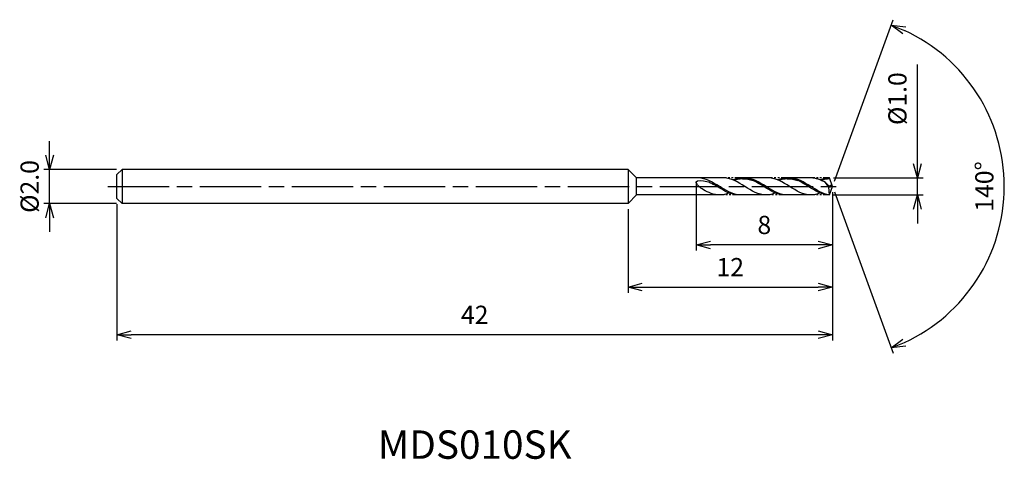
# Model space of a CAD drawing. Extents: x -47.7 to 10.1, y -16 to 9.8.
import ezdxf
from ezdxf.enums import TextEntityAlignment as Align

# ---------------------------------------------------------------- set-up
doc = ezdxf.new("R2010")
doc.units = 0
doc.header["$LTSCALE"] = 0.3
doc.linetypes.add('AM_ISO08W050', pattern=[18, 12, -1.5, 3, -1.5])
doc.linetypes.add('AM_ISO09W050', pattern=[22.5, 12, -1.5, 3, -1.5, 3, -1.5])
doc.layers.get('0').update_dxf_attribs({"linetype": 'CONTINUOUS'})
doc.layers.get('DEFPOINTS').update_dxf_attribs({"linetype": 'CONTINUOUS'})
for name, color, linetype in [('AM_0', 7, 'CONTINUOUS'), ('AM_11', 3, 'AM_ISO09W050'), ('AM_5', 3, 'CONTINUOUS'), ('AM_6', 2, 'CONTINUOUS'), ('AM_7', 4, 'AM_ISO08W050')]:
    doc.layers.add(name, color=color, linetype=linetype)
doc.styles.add('ASAMI', font='simplex.shx', dxfattribs={"bigfont": 'EXTFONT.SHX'})
doc.styles.get("Standard").update_dxf_attribs({"font": 'simplex.shx', "bigfont": 'EXTFONT.SHX'})
doc.dimstyles.new('AM_JIS', dxfattribs={"dimscale": 0.333333, "dimtxt": 3.2, "dimasz": 2.5, "dimexe": 1, "dimexo": 1, "dimgap": 1.5, "dimtad": 3, "dimdec": 3, "dimtxsty": 'ASAMI', "dimblk": 'OPEN30', "dimcen": 0, "dimclrd": 3, "dimclre": 3, "dimclrt": 2, "dimazin": 3, "dimtp": 0.1, "dimtm": 0.1, "dimtfac": 0.71, "dimtdec": 3, "dimtmove": 0, "dimatfit": 3, "dimtzin": 0})
doc.dimstyles.new('AM_JIS$2', dxfattribs={"dimscale": 0.333333, "dimtxt": 3.2, "dimasz": 2.5, "dimexe": 1, "dimexo": 1, "dimgap": 1.5, "dimtad": 3, "dimdec": 3, "dimtxsty": 'ASAMI', "dimblk": 'OPEN30', "dimcen": 0, "dimclrd": 3, "dimclre": 3, "dimclrt": 2, "dimazin": 3, "dimtp": 0.1, "dimtm": 0.1, "dimtfac": 0.71, "dimtdec": 3, "dimtmove": 0, "dimatfit": 3, "dimtzin": 0})

# ---------------------------------------------------------------- blocks, each defined once
blk = doc.blocks.new('_OPEN30')
at = {"color": 0}
for p, q in [((-1, 0.268), (0, 0)), ((0, 0), (-1, -0.268)), ((0, 0), (-1, 0))]:
    blk.add_line(p, q, dxfattribs=at)
blk = doc.blocks.new('*D5')
at = {"layer": 'AM_5', "color": 3}
for p, q in [((-45.957, 1.833), (-45.957, 2.667)), ((-42.033, 1), (-46.29, 1)), ((-45.957, -1), (-45.957, 1)), ((-42.033, -1), (-46.29, -1)), ((-45.957, -1.833), (-45.957, -2.667))]:
    blk.add_line(p, q, dxfattribs=at)
at = {"layer": 'DEFPOINTS', "color": 0}
for p in [(-45.957, 1), (-41.7, 1), (-41.7, -1)]:
    blk.add_point(p, dxfattribs=at)
at = {"layer": 'AM_5', "color": 3, "xscale": 0.8333333333333331, "yscale": 0.8333333333333331, "zscale": 0.8333333333333331}
for p, rotation in [((-45.957, 1), 270), ((-45.957, -1), 90)]:
    blk.add_blockref('_OPEN30', p, dxfattribs=dict(at, rotation=rotation))
at = {"layer": 'AM_5', "color": 2, "insert": (-46.99, 0), "char_height": 1.0667, "attachment_point": 5, "rotation": 90, "style": 'ASAMI'}
blk.add_mtext('%%C2.0', dxfattribs=at)
blk = doc.blocks.new('*D6')
at = {"layer": 'AM_5', "color": 3}
for p, q in [((4.985, 1.333), (4.985, 7.154)), ((0.058, 0.5), (5.319, 0.5)), ((4.985, -0.5), (4.985, 0.5)), ((0.058, -0.5), (5.319, -0.5)), ((4.985, -1.333), (4.985, -2.167))]:
    blk.add_line(p, q, dxfattribs=at)
at = {"layer": 'DEFPOINTS', "color": 0}
for p in [(-0.275, 0.5), (4.985, 0.5), (-0.275, -0.5)]:
    blk.add_point(p, dxfattribs=at)
at = {"layer": 'AM_5', "color": 3, "xscale": 0.8333333333333331, "yscale": 0.8333333333333331, "zscale": 0.8333333333333331}
for p, rotation in [((4.985, 0.5), 270), ((4.985, -0.5), 90)]:
    blk.add_blockref('_OPEN30', p, dxfattribs=dict(at, rotation=rotation))
at = {"layer": 'AM_5', "color": 2, "insert": (3.952, 5.156), "char_height": 1.0667, "attachment_point": 5, "rotation": 90, "style": 'ASAMI'}
blk.add_mtext('%%C1.0', dxfattribs=at)
blk = doc.blocks.new('*D7')
at = {"layer": 'AM_0', "color": 3}
for p, q in [((0.114, 0.313), (3.564, 9.793)), ((0.114, -0.313), (3.564, -9.793))]:
    blk.add_line(p, q, dxfattribs=at)
blk.add_arc((0, 0), 10.088, 294.73447, 65.26553, dxfattribs=at)
at = {"layer": 'DEFPOINTS', "color": 0}
for p in [(-0.182, 0.5), (0, 0), (0, 0), (-0.182, -0.5), (9.263, -3.996)]:
    blk.add_point(p, dxfattribs=at)
at = {"layer": 'AM_0', "color": 3, "xscale": 0.8333333333333331, "yscale": 0.8333333333333331, "zscale": 0.8333333333333331}
for p, rotation in [((3.45, 9.479), 157.6327642919819), ((3.45, -9.479), 202.3672357080181)]:
    blk.add_blockref('_OPEN30', p, dxfattribs=dict(at, rotation=rotation))
at = {"layer": 'AM_0', "color": 2, "insert": (9.054, 0), "char_height": 1.0667, "attachment_point": 5, "rotation": 90, "style": 'ASAMI'}
blk.add_mtext('140°', dxfattribs=at)
blk = doc.blocks.new('*D8')
at = {"layer": 'AM_5', "color": 3}
for p, q in [((-8, 0.167), (-8, -3.764)), ((0, -0.333), (0, -3.764)), ((-0.833, -3.431), (-7.167, -3.431))]:
    blk.add_line(p, q, dxfattribs=at)
at = {"layer": 'DEFPOINTS', "color": 0}
for p in [(-8, 0.5), (0, 0), (-8, -3.431)]:
    blk.add_point(p, dxfattribs=at)
at = {"layer": 'AM_5', "color": 3, "xscale": 0.8333333333333331, "yscale": 0.8333333333333331, "zscale": 0.8333333333333331, "rotation": 180}
blk.add_blockref('_OPEN30', (-8, -3.431), dxfattribs=at)
at = {"layer": 'AM_5', "color": 3, "xscale": 0.8333333333333331, "yscale": 0.8333333333333331, "zscale": 0.8333333333333331}
blk.add_blockref('_OPEN30', (0, -3.431), dxfattribs=at)
at = {"layer": 'AM_5', "color": 2, "insert": (-4, -2.397), "char_height": 1.067, "attachment_point": 5, "style": 'ASAMI'}
blk.add_mtext('8', dxfattribs=at)
blk = doc.blocks.new('*D9')
at = {"layer": 'AM_5', "color": 3}
for p, q in [((-42, -1.033), (-42, -9.038)), ((0, -0.833), (0, -9.038)), ((-0.833, -8.705), (-41.167, -8.705))]:
    blk.add_line(p, q, dxfattribs=at)
at = {"layer": 'DEFPOINTS', "color": 0}
for p in [(0, -0.5), (-42, -0.7), (-42, -8.705)]:
    blk.add_point(p, dxfattribs=at)
at = {"layer": 'AM_5', "color": 3, "xscale": 0.8333333333333331, "yscale": 0.8333333333333331, "zscale": 0.8333333333333331, "rotation": 180}
blk.add_blockref('_OPEN30', (-42, -8.705), dxfattribs=at)
at = {"layer": 'AM_5', "color": 3, "xscale": 0.8333333333333331, "yscale": 0.8333333333333331, "zscale": 0.8333333333333331}
blk.add_blockref('_OPEN30', (0, -8.705), dxfattribs=at)
at = {"layer": 'AM_5', "color": 2, "insert": (-21, -7.672), "char_height": 1.0667, "attachment_point": 5, "style": 'ASAMI'}
blk.add_mtext('42', dxfattribs=at)
blk = doc.blocks.new('*D10')
at = {"layer": 'AM_5', "color": 3}
for p, q in [((-12, -1.333), (-12, -6.239)), ((0, -1.333), (0, -6.239)), ((-11.167, -5.906), (-0.833, -5.906))]:
    blk.add_line(p, q, dxfattribs=at)
at = {"layer": 'DEFPOINTS', "color": 0}
for p in [(-12, -1), (0, -1), (0, -5.906)]:
    blk.add_point(p, dxfattribs=at)
at = {"layer": 'AM_5', "color": 3, "xscale": 0.8333333333333331, "yscale": 0.8333333333333331, "zscale": 0.8333333333333331, "rotation": 180}
blk.add_blockref('_OPEN30', (-12, -5.906), dxfattribs=at)
at = {"layer": 'AM_5', "color": 3, "xscale": 0.8333333333333331, "yscale": 0.8333333333333331, "zscale": 0.8333333333333331}
blk.add_blockref('_OPEN30', (0, -5.906), dxfattribs=at)
at = {"layer": 'AM_5', "color": 2, "insert": (-6, -4.872), "char_height": 1.0667, "attachment_point": 5, "style": 'ASAMI'}
blk.add_mtext('12', dxfattribs=at)

msp = doc.modelspace()

# ---------------------------------------------------------------- linework, layer by layer
at = {"layer": 'AM_0'}
for p, q in [((-41.7, 1), (-42, 0.7)), ((-42, -0.7), (-42, 0.7)), ((-42, 0.671), (-42, 0.7)), ((-42, 0.6217), (-42, 0.671)), ((-12, 1), (-41.7, 1)), ((-41.7, 1), (-41.7, -1)), ((-11.5, 0.5), (-12, 1)), ((-12, 1), (-12, -1)), ((-11.5, -0.5), (-11.5, 0.5)), ((-6.3292, 0.5), (-11.5, 0.5)), ((-3.7608, 0.5), (-5.3667, 0.5)), ((-1.2713, 0.5), (-2.6561, 0.5)), ((-0.2035, -0.0392), (-0.4105, 0.2303)), ((0, 0), (-0.182, 0.5)), ((0, 0), (-0.1094, 0.0868)), ((-0.1094, 0.0868), (-0.0316, 0.0868)), ((-11.5, -0.5), (-12, -1)), ((-6.6283, -0.5), (-11.5, -0.5)), ((-3.8204, -0.5), (-5.5063, -0.5)), ((-1.2713, -0.5), (-2.7934, -0.5)), ((-0.2035, -0.0392), (0, 0)), ((-0.1819, -0.4999), (-0.2035, -0.0392)), ((-0.182, -0.5), (0, 0)), ((-42, -0.671), (-42, -0.6217)), ((-42, -0.7), (-42, -0.671)), ((-41.7, -1), (-42, -0.7)), ((-12, -1), (-41.7, -1))]:
    msp.add_line(p, q, dxfattribs=at)
for points in [[(-8.0307, 0.5), (-8.0322, 0.5), (-8.0337, 0.5), (-8.0351, 0.5)], [(-3.8981, -0.5), (-4.3402, -0.5), (-5.1429, 0), (-5.9456, 0.5), (-6.3877, 0.5)], [(-5.283, 0.5), (-5.4736, 0.5), (-5.6566, 0.4535), (-5.8353, 0.3806)], [(-2.8088, -0.4999), (-3.2355, -0.5), (-4.0382, 0), (-4.8409, 0.5), (-5.283, 0.5)], [(-5.283, 0.4454), (-5.0734, 0.4461), (-4.863, 0.4109), (-4.6577, 0.3493)], [(-1.2713, -0.5), (-1.7133, -0.5), (-2.516, 0), (-3.3188, 0.5), (-3.7608, 0.5)], [(-2.6561, 0.5), (-2.8467, 0.5), (-3.0298, 0.4535), (-3.2085, 0.3806)], [(-0.1819, -0.4999), (-0.6086, -0.5), (-1.4113, 0), (-2.2141, 0.5), (-2.6561, 0.5)], [(-2.6561, 0.4454), (-2.4465, 0.4461), (-2.2361, 0.4109), (-2.0308, 0.3493)], [(-0.4105, 0.2303), (-0.6871, 0.3837), (-0.9697, 0.5), (-1.2713, 0.5)], [(-0.1819, 0.4999), (-0.3572, 0.5), (-0.5402, 0.4535), (-0.7189, 0.3806)], [(-6.6283, -0.5), (-6.9623, -0.5), (-7.2734, -0.3617), (-7.5786, -0.1881)], [(-6.0672, -0.3806), (-6.2488, -0.4535), (-6.4347, -0.5), (-6.6283, -0.5)], [(-3.3458, -0.3806), (-3.5245, -0.4535), (-3.7075, -0.5), (-3.8981, -0.5)], [(-0.7189, -0.3806), (-0.8976, -0.4535), (-1.0807, -0.5), (-1.2713, -0.5)]]:
    msp.add_open_spline(points, degree=3, dxfattribs=at)
for points, knots in [([(-7.5786, -0.1881), (-7.7552, -0.0875), (-8.3094, 0.419), (-7.3684, 0.3378), (-7.1016, 0.1993), (-6.9767, 0.125)], [0, 0, 0, 0, 0.6447676, 1.316547, 1.777239, 1.777239, 1.777239, 1.777239]), ([(-5.5061, -0.5), (-5.9014, -0.4475), (-6.674, 0.0262), (-7.4466, 0.5), (-7.8957, 0.5)], [1.5211767, 1.5211767, 1.5211767, 1.5211767, 14.4899965, 28.9799931, 28.9799931, 28.9799931, 28.9799931]), ([(-5.5061, -0.5), (-5.9552, -0.5), (-6.4315, -0.2079), (-6.9079, 0.0842), (-6.9767, 0.125)], [0, 0, 0, 0, 1.4489997, 1.6928726, 1.6928726, 1.6928726, 1.6928726]), ([(-5.2648, 0.4454), (-5.2709, 0.4454), (-5.4467, 0.446), (-5.6172, 0.4109), (-5.779, 0.3567)], [0, 0, 0, 0, 0.1987771, 5.7591281, 5.7591281, 5.7591281, 5.7591281]), ([(-2.7934, -0.5), (-3.1825, -0.4475), (-3.943, 0.0262), (-4.7036, 0.5), (-5.1457, 0.5)], [1.5211767, 1.5211767, 1.5211767, 1.5211767, 14.4899965, 28.9799931, 28.9799931, 28.9799931, 28.9799931]), ([(-2.6379, 0.4454), (-2.644, 0.4454), (-2.8198, 0.446), (-2.9904, 0.4109), (-3.1521, 0.3567)], [0, 0, 0, 0, 0.1987771, 5.7591281, 5.7591281, 5.7591281, 5.7591281]), ([(-0.1824, -0.4902), (-0.5556, -0.4475), (-1.3162, 0.0262), (-2.0768, 0.5), (-2.5188, 0.5)], [1.5211767, 1.5211767, 1.5211767, 1.5211767, 14.4899965, 28.9799931, 28.9799931, 28.9799931, 28.9799931]), ([(-0.1621, 0.4454), (-0.1544, 0.4454), (-0.3302, 0.446), (-0.5008, 0.4109), (-0.6625, 0.3567)], [0, 0, 0, 0, 0.1987771, 5.7591281, 5.7591281, 5.7591281, 5.7591281]), ([(-0.1094, 0.0868), (-0.1088, 0.0742), (-0.1016, -0.0726), (-0.337, 0.1347), (-0.4105, 0.2303)], [0, 0, 0, 0, 0.03531076, 0.40980031, 0.40980031, 0.40980031, 0.40980031])]:
    msp.add_open_spline(points, degree=3, knots=knots, dxfattribs=at)
at = {"layer": 'AM_11', "ltscale": 0.1}
for p, q in [((-5.3667, 0.5), (-6.3877, 0.5)), ((-2.6561, 0.5), (-3.7608, 0.5)), ((-0.1819, 0.4999), (-1.2713, 0.5)), ((-5.5061, -0.5), (-6.6283, -0.5)), ((-2.7934, -0.5), (-3.8653, -0.5)), ((-0.1819, -0.5), (-1.2713, -0.5))]:
    msp.add_line(p, q, dxfattribs=at)
at = {"layer": 'AM_7'}
msp.add_line((-42.5333, 0), (0.3, 0), dxfattribs=at)

# ---------------------------------------------------------------- texts
at = {"layer": 'AM_6'}
msp.add_text('MDS010SK', height=1.66667, dxfattribs=at).set_placement((-21, -15.3715), align=Align.MIDDLE)

# ---------------------------------------------------------------- dimensions: what is measured, and where the dimension line sits
at = {"layer": 'AM_0'}
dim = msp.add_angular_dim_2l(base=(9.2627, -3.9955), line1=((-0.182, -0.5), (0, 0)), line2=((0, 0), (-0.182, 0.5)), dimstyle='AM_JIS$2', override={"dimdec": 0}, dxfattribs=at)
dim.commit()
dim.dimension.update_dxf_attribs({"geometry": '*D7', "text_midpoint": (9.0544, 0)})
at = {"layer": 'AM_5'}
for base, p1, p2, picture, middle in [((4.9853, 0.5), (-0.275, -0.5), (-0.275, 0.5), '*D6', (4.9853, 5.1556)), ((-45.9566, 1), (-41.7, -1), (-41.7, 1), '*D5', (-45.9566, 0))]:
    dim = msp.add_linear_dim(base=base, p1=p1, p2=p2, angle=90, text='%%C<>', dimstyle='AM_JIS', override={"dimdec": 1, "dimzin": 0}, dxfattribs=at)
    dim.commit()
    dim.dimension.update_dxf_attribs({"geometry": picture, "text_midpoint": middle, "dimtype": 160})
for base, p1, p2, picture, middle in [((-8, -3.4307), (0, 0), (-8, 0.5), '*D8', (-4, -2.3974)), ((-42, -8.7048), (0, -0.5), (-42, -0.7), '*D9', (-21, -7.6715)), ((0, -5.9056), (-12, -1), (0, -1), '*D10', (-6, -4.8722))]:
    dim = msp.add_linear_dim(base=base, p1=p1, p2=p2, dimstyle='AM_JIS', dxfattribs=at)
    dim.commit()
    dim.dimension.update_dxf_attribs({"geometry": picture, "text_midpoint": middle})

doc.saveas('drawing.dxf')
